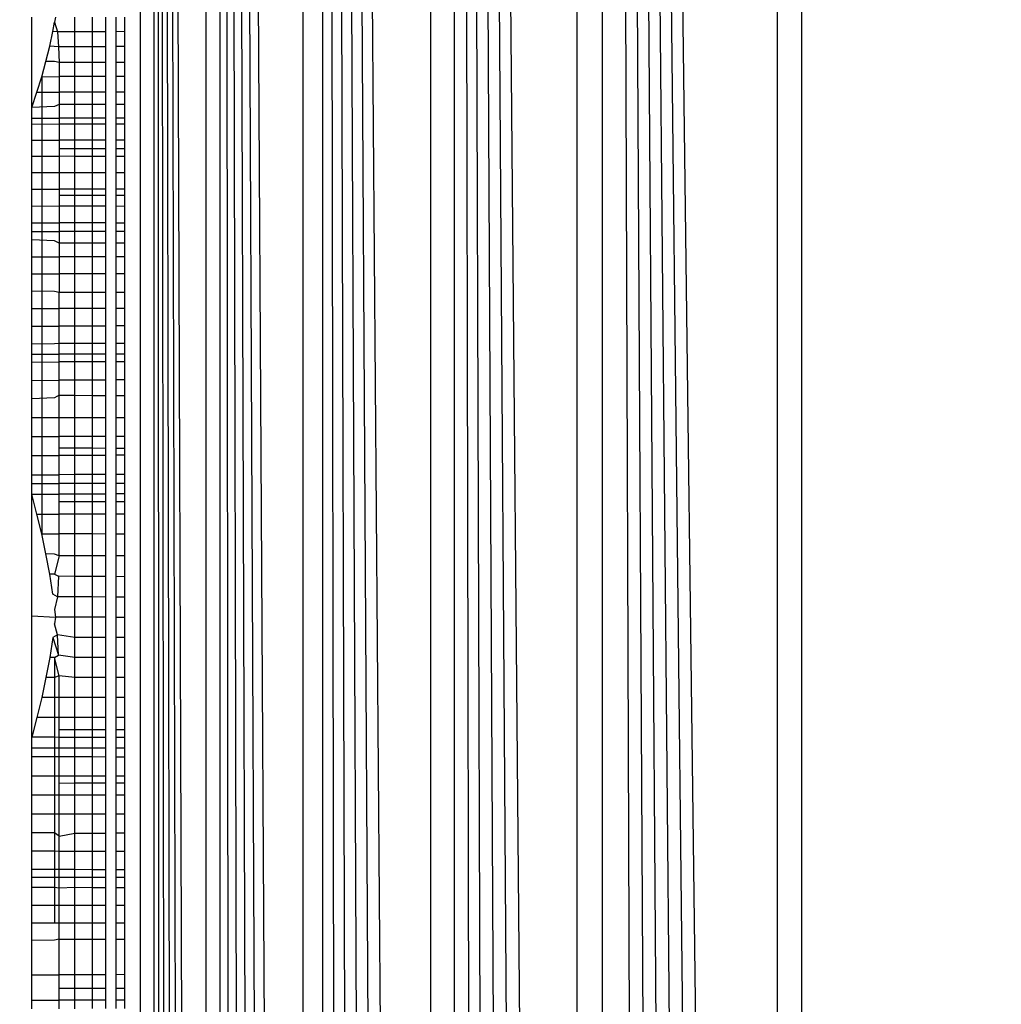
# Model space of a CAD drawing. Units: millimetres. Extents: x 10126 to 17885, y 2688 to 8924.
# Drawn here: x 13904 to 13910, y 4731 to 4737 of the extents above; entities that cross this region are included whole.
import ezdxf

# ---------------------------------------------------------------- set-up
doc = ezdxf.new("R2010")
doc.units = ezdxf.units.MM
doc.layers.add('Strefa bezpieczna', color=8, linetype='Continuous')
doc.dimstyles.get("Standard").update_dxf_attribs({"dimtxt": 180, "dimasz": 200, "dimexe": 0.18, "dimexo": 0.0625, "dimgap": 200, "dimtad": 0, "dimtih": 1, "dimtoh": 1, "dimlfac": 0.001, "dimzin": 0, "dimdsep": 46, "dimtxsty": 'Standard', "dimcen": 0.09, "dimse1": 1, "dimse2": 1, "dimadec": 0, "dimazin": 0, "dimtfac": 1, "dimtdec": 4, "dimtofl": 0, "dimtmove": 0, "dimatfit": 3, "dimfxl": 1, "dimtolj": 1, "dimtzin": 0, "dimarcsym": 0})

# ---------------------------------------------------------------- blocks, each defined once
blk = doc.blocks.new('*D105')
at = {"layer": 'Defpoints', "color": 0}
for p in [(13949.6779, 5568.3197), (11322.3254, 4688.3407), (13949.9447, 4688.3407)]:
    blk.add_point(p, dxfattribs=at)
at = {"layer": 'Strefa bezpieczna', "color": 0, "lineweight": -2}
for p, q in [((11322.3254, 5768.3197), (11322.3254, 5968.3197)), ((11322.3254, 4488.3407), (11322.3254, 4288.3407))]:
    blk.add_line(p, q, dxfattribs=at)
at = {"layer": 'Strefa bezpieczna', "color": 0}
for points in [[(11288.992, 5768.3197), (11355.6587, 5768.3197), (11322.3254, 5568.3197)], [(11355.6587, 4488.3407), (11288.992, 4488.3407), (11322.3254, 4688.3407)]]:
    blk.add_solid(points, dxfattribs=at)
at = {"layer": 'Strefa bezpieczna', "color": 0, "insert": (11322.3254, 5128.3197), "char_height": 180, "attachment_point": 5}
blk.add_mtext('\\A1;0.88', dxfattribs=at)

msp = doc.modelspace()

# ---------------------------------------------------------------- linework, layer by layer
for p, q in [((13904.8544, 4691.3638), (13904.8544, 4775.2755)), ((13904.8544, 4775.2755), (13905.1582, 4691.4397)), ((13904.8544, 4775.2755), (13905.0884, 4691.4223)), ((13904.8544, 4775.2755), (13905.0204, 4691.4053)), ((13904.8544, 4775.2755), (13904.9587, 4691.3899)), ((13904.8544, 4775.2755), (13904.9034, 4691.3761)), ((13905.1582, 4691.4397), (13905.1627, 4775.1985)), ((13905.2434, 4691.461), (13905.2432, 4775.1783)), ((13905.2432, 4775.1783), (13905.7346, 4691.5838)), ((13905.2432, 4775.1783), (13905.6251, 4691.5565)), ((13905.2432, 4775.1783), (13905.5211, 4691.5305)), ((13905.2432, 4775.1783), (13905.4227, 4691.5059)), ((13905.2432, 4775.1783), (13905.3301, 4691.4827)), ((13904.7708, 4695.0729), (13904.7752, 4775.1454)), ((13905.7346, 4691.5838), (13905.7348, 4775.0555)), ((13905.8495, 4691.6126), (13905.8495, 4775.0268)), ((13905.8495, 4775.0268), (13906.4888, 4691.7724)), ((13905.8495, 4775.0268), (13906.3533, 4691.7385)), ((13905.8495, 4775.0268), (13906.2214, 4691.7056)), ((13905.8495, 4775.0268), (13906.0933, 4691.6735)), ((13905.8495, 4775.0268), (13905.9692, 4691.6425)), ((13906.4888, 4691.7724), (13906.4891, 4774.8669)), ((13906.6275, 4691.8071), (13906.6277, 4774.8322)), ((13906.6277, 4774.8322), (13907.3537, 4691.9886)), ((13906.6277, 4774.8322), (13907.2055, 4691.9516)), ((13906.6277, 4774.8322), (13907.0584, 4691.9148)), ((13906.6277, 4774.8322), (13906.9128, 4691.8784)), ((13906.6277, 4774.8322), (13906.7841, 4691.8462)), ((13907.3537, 4691.9886), (13907.3537, 4774.6507)), ((13907.5026, 4692.0259), (13907.5026, 4774.6135)), ((13907.5026, 4774.6135), (13908.5355, 4692.2841)), ((13907.5026, 4774.6135), (13908.3912, 4692.248)), ((13907.5026, 4774.6135), (13908.2454, 4692.2115)), ((13907.5026, 4774.6135), (13908.0982, 4692.1748)), ((13907.5026, 4774.6135), (13907.95, 4692.1377)), ((13907.5026, 4774.6135), (13907.8012, 4692.1005)), ((13908.5355, 4692.2841), (13908.5355, 4774.3553)), ((13908.6779, 4774.3197), (13908.6779, 4692.3197)), ((13904.1319, 4736.3225), (13904.1319, 4736.8552)), ((13904.2708, 4736.8545), (13904.2657, 4736.8263)), ((13904.385, 4736.7687), (13904.385, 4736.8547)), ((13904.4869, 4736.855), (13904.4869, 4736.769)), ((13904.5689, 4736.7693), (13904.5689, 4736.8552)), ((13904.629, 4736.7695), (13904.629, 4736.8553)), ((13904.6779, 4736.8554), (13904.6779, 4736.7697)), ((13904.2555, 4736.7704), (13904.2657, 4736.8263)), ((13904.2657, 4736.8263), (13904.2822, 4736.7684)), ((13904.2367, 4736.6832), (13904.2555, 4736.7704)), ((13904.2822, 4736.7684), (13904.2555, 4736.7704)), ((13904.385, 4736.7687), (13904.2822, 4736.7684)), ((13904.2822, 4736.7684), (13904.2893, 4736.6798)), ((13904.4869, 4736.769), (13904.385, 4736.7687)), ((13904.385, 4736.6802), (13904.385, 4736.7687)), ((13904.5689, 4736.7693), (13904.4869, 4736.769)), ((13904.4869, 4736.769), (13904.4869, 4736.6806)), ((13904.5689, 4736.6809), (13904.5689, 4736.7693)), ((13904.6779, 4736.7697), (13904.629, 4736.7695)), ((13904.629, 4736.6811), (13904.629, 4736.7695)), ((13904.6779, 4736.7697), (13904.6779, 4736.6813)), ((13904.2145, 4736.5944), (13904.2367, 4736.6832)), ((13904.2893, 4736.6798), (13904.2367, 4736.6832)), ((13904.385, 4736.6802), (13904.2893, 4736.6798)), ((13904.2893, 4736.6798), (13904.2918, 4736.5885)), ((13904.4869, 4736.6806), (13904.385, 4736.6802)), ((13904.385, 4736.5885), (13904.385, 4736.6802)), ((13904.5689, 4736.6809), (13904.4869, 4736.6806)), ((13904.4869, 4736.6806), (13904.4869, 4736.5885)), ((13904.5689, 4736.5885), (13904.5689, 4736.6809)), ((13904.6779, 4736.6813), (13904.629, 4736.6811)), ((13904.629, 4736.5884), (13904.629, 4736.6811)), ((13904.6779, 4736.6813), (13904.6779, 4736.5884)), ((13904.1893, 4736.5038), (13904.2145, 4736.5944)), ((13904.2657, 4736.5935), (13904.2145, 4736.5944)), ((13904.2918, 4736.5885), (13904.2657, 4736.5935)), ((13904.2918, 4736.5885), (13904.2918, 4736.5039)), ((13904.385, 4736.5885), (13904.2918, 4736.5885)), ((13904.4869, 4736.5885), (13904.385, 4736.5885)), ((13904.385, 4736.5039), (13904.385, 4736.5885)), ((13904.5689, 4736.5885), (13904.4869, 4736.5885)), ((13904.4869, 4736.5885), (13904.4869, 4736.504)), ((13904.5689, 4736.504), (13904.5689, 4736.5885)), ((13904.6779, 4736.5884), (13904.629, 4736.5884)), ((13904.629, 4736.5041), (13904.629, 4736.5884)), ((13904.6779, 4736.5884), (13904.6779, 4736.5041)), ((13904.1612, 4736.4118), (13904.1893, 4736.5038)), ((13904.1893, 4736.5038), (13904.2918, 4736.5039)), ((13904.1893, 4736.5038), (13904.1893, 4733.803)), ((13904.2918, 4736.5039), (13904.2918, 4736.412)), ((13904.385, 4736.5039), (13904.2918, 4736.5039)), ((13904.4869, 4736.504), (13904.385, 4736.5039)), ((13904.385, 4736.4122), (13904.385, 4736.5039)), ((13904.5689, 4736.504), (13904.4869, 4736.504)), ((13904.4869, 4736.504), (13904.4869, 4736.4123)), ((13904.5689, 4736.4124), (13904.5689, 4736.504)), ((13904.6779, 4736.5041), (13904.629, 4736.5041)), ((13904.629, 4736.4125), (13904.629, 4736.5041)), ((13904.6779, 4736.5041), (13904.6779, 4736.4126)), ((13904.1319, 4736.3225), (13904.1612, 4736.4118)), ((13904.1612, 4736.4118), (13904.2918, 4736.412)), ((13904.385, 4736.4122), (13904.2918, 4736.412)), ((13904.2918, 4736.412), (13904.2918, 4736.3392)), ((13904.4869, 4736.4123), (13904.385, 4736.4122)), ((13904.385, 4736.3394), (13904.385, 4736.4122)), ((13904.5689, 4736.4124), (13904.4869, 4736.4123)), ((13904.4869, 4736.4123), (13904.4869, 4736.3396)), ((13904.5689, 4736.3398), (13904.5689, 4736.4124)), ((13904.6779, 4736.4126), (13904.629, 4736.4125)), ((13904.629, 4736.3399), (13904.629, 4736.4125)), ((13904.6779, 4736.4126), (13904.6779, 4736.34)), ((13904.2657, 4736.3278), (13904.1319, 4736.3225)), ((13904.2918, 4736.3392), (13904.2657, 4736.3278)), ((13904.385, 4736.3394), (13904.2918, 4736.3392)), ((13904.2918, 4736.3392), (13904.2918, 4736.2586)), ((13904.4869, 4736.3396), (13904.385, 4736.3394)), ((13904.385, 4736.2586), (13904.385, 4736.3394)), ((13904.5689, 4736.3398), (13904.4869, 4736.3396)), ((13904.4869, 4736.3396), (13904.4869, 4736.2586)), ((13904.5689, 4736.2586), (13904.5689, 4736.3398)), ((13904.6779, 4736.34), (13904.629, 4736.3399)), ((13904.629, 4736.2586), (13904.629, 4736.3399)), ((13904.6779, 4736.34), (13904.6779, 4736.2586)), ((13904.1319, 4736.2586), (13904.1319, 4736.3225)), ((13904.1319, 4736.2243), (13904.1319, 4736.2586)), ((13904.1319, 4736.2586), (13904.2918, 4736.2586)), ((13904.1319, 4736.1293), (13904.1319, 4736.2243)), ((13904.1319, 4736.2243), (13904.2918, 4736.2239)), ((13904.2918, 4736.2586), (13904.2918, 4736.2239)), ((13904.385, 4736.2586), (13904.2918, 4736.2586)), ((13904.2918, 4736.2239), (13904.2918, 4736.129)), ((13904.385, 4736.2237), (13904.2918, 4736.2239)), ((13904.4869, 4736.2586), (13904.385, 4736.2586)), ((13904.385, 4736.2237), (13904.385, 4736.2586)), ((13904.4869, 4736.2234), (13904.385, 4736.2237)), ((13904.385, 4736.1288), (13904.385, 4736.2237)), ((13904.5689, 4736.2586), (13904.4869, 4736.2586)), ((13904.4869, 4736.2586), (13904.4869, 4736.2234)), ((13904.5689, 4736.2232), (13904.4869, 4736.2234)), ((13904.4869, 4736.2234), (13904.4869, 4736.1287)), ((13904.5689, 4736.2232), (13904.5689, 4736.2586)), ((13904.5689, 4736.1285), (13904.5689, 4736.2232)), ((13904.6779, 4736.2586), (13904.629, 4736.2586)), ((13904.629, 4736.223), (13904.629, 4736.2586)), ((13904.6779, 4736.2229), (13904.629, 4736.223)), ((13904.629, 4736.1284), (13904.629, 4736.223)), ((13904.6779, 4736.2586), (13904.6779, 4736.2229)), ((13904.6779, 4736.2229), (13904.6779, 4736.1283)), ((13904.1319, 4736.0335), (13904.1319, 4736.1293)), ((13904.1319, 4736.1293), (13904.2918, 4736.129)), ((13904.2918, 4736.129), (13904.2918, 4736.0776)), ((13904.385, 4736.1288), (13904.2918, 4736.129)), ((13904.4869, 4736.1287), (13904.385, 4736.1288)), ((13904.385, 4736.0774), (13904.385, 4736.1288)), ((13904.5689, 4736.1285), (13904.4869, 4736.1287)), ((13904.4869, 4736.1287), (13904.4869, 4736.0773)), ((13904.5689, 4736.0772), (13904.5689, 4736.1285)), ((13904.6779, 4736.1283), (13904.629, 4736.1284)), ((13904.629, 4736.0771), (13904.629, 4736.1284)), ((13904.6779, 4736.1283), (13904.6779, 4736.077)), ((13904.1319, 4735.937), (13904.1319, 4736.0335)), ((13904.1319, 4736.0335), (13904.2918, 4736.0334)), ((13904.385, 4736.0774), (13904.2918, 4736.0776)), ((13904.2918, 4736.0776), (13904.2918, 4736.0334)), ((13904.2918, 4736.0334), (13904.2918, 4735.937)), ((13904.385, 4736.0333), (13904.2918, 4736.0334)), ((13904.4869, 4736.0773), (13904.385, 4736.0774)), ((13904.385, 4736.0333), (13904.385, 4736.0774)), ((13904.4869, 4736.0332), (13904.385, 4736.0333)), ((13904.385, 4735.937), (13904.385, 4736.0333)), ((13904.5689, 4736.0772), (13904.4869, 4736.0773)), ((13904.4869, 4736.0773), (13904.4869, 4736.0332)), ((13904.5689, 4736.0331), (13904.4869, 4736.0332)), ((13904.4869, 4736.0332), (13904.4869, 4735.937)), ((13904.5689, 4736.0331), (13904.5689, 4736.0772)), ((13904.5689, 4735.937), (13904.5689, 4736.0331)), ((13904.6779, 4736.077), (13904.629, 4736.0771)), ((13904.629, 4736.0331), (13904.629, 4736.0771)), ((13904.6779, 4736.033), (13904.629, 4736.0331)), ((13904.629, 4735.937), (13904.629, 4736.0331)), ((13904.6779, 4736.077), (13904.6779, 4736.033)), ((13904.6779, 4736.033), (13904.6779, 4735.937)), ((13904.1319, 4735.8398), (13904.1319, 4735.937)), ((13904.1319, 4735.937), (13904.2918, 4735.937)), ((13904.2918, 4735.937), (13904.2918, 4735.8399)), ((13904.2918, 4735.937), (13904.385, 4735.937)), ((13904.385, 4735.937), (13904.4869, 4735.937)), ((13904.385, 4735.84), (13904.385, 4735.937)), ((13904.4869, 4735.937), (13904.5689, 4735.937)), ((13904.4869, 4735.937), (13904.4869, 4735.8401)), ((13904.5689, 4735.8402), (13904.5689, 4735.937)), ((13904.629, 4735.937), (13904.6779, 4735.937)), ((13904.629, 4735.8402), (13904.629, 4735.937)), ((13904.6779, 4735.937), (13904.6779, 4735.8403)), ((13904.1319, 4735.8398), (13904.2918, 4735.8399)), ((13904.1319, 4735.7404), (13904.1319, 4735.8398)), ((13904.385, 4735.84), (13904.2918, 4735.8399)), ((13904.2918, 4735.8399), (13904.2918, 4735.8045)), ((13904.2918, 4735.8045), (13904.385, 4735.8046)), ((13904.2918, 4735.8045), (13904.2918, 4735.7396)), ((13904.4869, 4735.8401), (13904.385, 4735.84)), ((13904.385, 4735.8046), (13904.385, 4735.84)), ((13904.385, 4735.8046), (13904.4869, 4735.8047)), ((13904.385, 4735.7392), (13904.385, 4735.8046)), ((13904.5689, 4735.8402), (13904.4869, 4735.8401)), ((13904.4869, 4735.8401), (13904.4869, 4735.8047)), ((13904.4869, 4735.8047), (13904.5689, 4735.8048)), ((13904.4869, 4735.8047), (13904.4869, 4735.7388)), ((13904.5689, 4735.8048), (13904.5689, 4735.8402)), ((13904.5689, 4735.7384), (13904.5689, 4735.8048)), ((13904.6779, 4735.8403), (13904.629, 4735.8402)), ((13904.629, 4735.8049), (13904.629, 4735.8402)), ((13904.629, 4735.8049), (13904.6779, 4735.8049)), ((13904.629, 4735.7381), (13904.629, 4735.8049)), ((13904.6779, 4735.8403), (13904.6779, 4735.8049)), ((13904.6779, 4735.8049), (13904.6779, 4735.7379)), ((13904.1319, 4735.6412), (13904.1319, 4735.7404)), ((13904.1319, 4735.7404), (13904.2918, 4735.7396)), ((13904.2918, 4735.7396), (13904.2918, 4735.6406)), ((13904.385, 4735.7392), (13904.2918, 4735.7396)), ((13904.4869, 4735.7388), (13904.385, 4735.7392)), ((13904.385, 4735.6403), (13904.385, 4735.7392)), ((13904.5689, 4735.7384), (13904.4869, 4735.7388)), ((13904.4869, 4735.7388), (13904.4869, 4735.6399)), ((13904.5689, 4735.6396), (13904.5689, 4735.7384)), ((13904.6779, 4735.7379), (13904.629, 4735.7381)), ((13904.629, 4735.6394), (13904.629, 4735.7381)), ((13904.6779, 4735.7379), (13904.6779, 4735.6392)), ((13904.1319, 4735.5896), (13904.1319, 4735.6412)), ((13904.1319, 4735.6412), (13904.2918, 4735.6406)), ((13904.2918, 4735.6406), (13904.2918, 4735.5896)), ((13904.385, 4735.6403), (13904.2918, 4735.6406)), ((13904.4869, 4735.6399), (13904.385, 4735.6403)), ((13904.385, 4735.5896), (13904.385, 4735.6403)), ((13904.5689, 4735.6396), (13904.4869, 4735.6399)), ((13904.4869, 4735.6399), (13904.4869, 4735.5896)), ((13904.5689, 4735.5896), (13904.5689, 4735.6396)), ((13904.6779, 4735.6392), (13904.629, 4735.6394)), ((13904.629, 4735.5896), (13904.629, 4735.6394)), ((13904.6779, 4735.6392), (13904.6779, 4735.5896)), ((13904.1319, 4735.5411), (13904.1319, 4735.5896)), ((13904.1319, 4735.5896), (13904.2918, 4735.5896)), ((13904.2918, 4735.5896), (13904.2918, 4735.5212)), ((13904.385, 4735.5896), (13904.2918, 4735.5896)), ((13904.4869, 4735.5896), (13904.385, 4735.5896)), ((13904.385, 4735.521), (13904.385, 4735.5896)), ((13904.5689, 4735.5896), (13904.4869, 4735.5896)), ((13904.4869, 4735.5896), (13904.4869, 4735.5207)), ((13904.5689, 4735.5205), (13904.5689, 4735.5896)), ((13904.6779, 4735.5896), (13904.629, 4735.5896)), ((13904.629, 4735.5203), (13904.629, 4735.5896)), ((13904.6779, 4735.5896), (13904.6779, 4735.5202)), ((13904.2657, 4735.5348), (13904.1319, 4735.5411)), ((13904.1319, 4735.4403), (13904.1319, 4735.5411)), ((13904.2918, 4735.5212), (13904.2657, 4735.5348)), ((13904.2918, 4735.5212), (13904.2918, 4735.44)), ((13904.385, 4735.521), (13904.2918, 4735.5212)), ((13904.4869, 4735.5207), (13904.385, 4735.521)), ((13904.385, 4735.4398), (13904.385, 4735.521)), ((13904.5689, 4735.5205), (13904.4869, 4735.5207)), ((13904.4869, 4735.5207), (13904.4869, 4735.4396)), ((13904.5689, 4735.4395), (13904.5689, 4735.5205)), ((13904.6779, 4735.5202), (13904.629, 4735.5203)), ((13904.629, 4735.4394), (13904.629, 4735.5203)), ((13904.6779, 4735.5202), (13904.6779, 4735.4393)), ((13904.1319, 4735.3389), (13904.1319, 4735.4403)), ((13904.1319, 4735.4403), (13904.2918, 4735.44)), ((13904.2918, 4735.44), (13904.2918, 4735.3388)), ((13904.385, 4735.4398), (13904.2918, 4735.44)), ((13904.4869, 4735.4396), (13904.385, 4735.4398)), ((13904.385, 4735.3387), (13904.385, 4735.4398)), ((13904.5689, 4735.4395), (13904.4869, 4735.4396)), ((13904.4869, 4735.4396), (13904.4869, 4735.3386)), ((13904.5689, 4735.3385), (13904.5689, 4735.4395)), ((13904.6779, 4735.4393), (13904.629, 4735.4394)), ((13904.629, 4735.3385), (13904.629, 4735.4394)), ((13904.6779, 4735.4393), (13904.6779, 4735.3384)), ((13904.1319, 4735.2373), (13904.1319, 4735.3389)), ((13904.1319, 4735.3389), (13904.2918, 4735.3388)), ((13904.2918, 4735.3388), (13904.2918, 4735.2289)), ((13904.385, 4735.3387), (13904.2918, 4735.3388)), ((13904.4869, 4735.3386), (13904.385, 4735.3387)), ((13904.385, 4735.2289), (13904.385, 4735.3387)), ((13904.5689, 4735.3385), (13904.4869, 4735.3386)), ((13904.4869, 4735.3386), (13904.4869, 4735.2289)), ((13904.5689, 4735.2289), (13904.5689, 4735.3385)), ((13904.6779, 4735.3384), (13904.629, 4735.3385)), ((13904.629, 4735.2289), (13904.629, 4735.3385)), ((13904.6779, 4735.3384), (13904.6779, 4735.2289)), ((13904.2657, 4735.2347), (13904.1319, 4735.2373)), ((13904.1319, 4735.1346), (13904.1319, 4735.2373)), ((13904.2918, 4735.2289), (13904.2657, 4735.2347)), ((13904.2918, 4735.1347), (13904.2918, 4735.2289)), ((13904.385, 4735.2289), (13904.2918, 4735.2289)), ((13904.4869, 4735.2289), (13904.385, 4735.2289)), ((13904.385, 4735.1348), (13904.385, 4735.2289)), ((13904.5689, 4735.2289), (13904.4869, 4735.2289)), ((13904.4869, 4735.2289), (13904.4869, 4735.1349)), ((13904.5689, 4735.135), (13904.5689, 4735.2289)), ((13904.6779, 4735.2289), (13904.629, 4735.2289)), ((13904.629, 4735.135), (13904.629, 4735.2289)), ((13904.6779, 4735.2289), (13904.6779, 4735.1351)), ((13904.1319, 4735.1346), (13904.2918, 4735.1347)), ((13904.1319, 4735.0304), (13904.1319, 4735.1346)), ((13904.385, 4735.1348), (13904.2918, 4735.1347)), ((13904.2918, 4735.0307), (13904.2918, 4735.1347)), ((13904.4869, 4735.1349), (13904.385, 4735.1348)), ((13904.385, 4735.0308), (13904.385, 4735.1348)), ((13904.5689, 4735.135), (13904.4869, 4735.1349)), ((13904.4869, 4735.1349), (13904.4869, 4735.031)), ((13904.5689, 4735.0312), (13904.5689, 4735.135)), ((13904.6779, 4735.1351), (13904.629, 4735.135)), ((13904.629, 4735.0313), (13904.629, 4735.135)), ((13904.6779, 4735.1351), (13904.6779, 4735.0314)), ((13904.1319, 4735.0304), (13904.2918, 4735.0307)), ((13904.1319, 4734.9248), (13904.1319, 4735.0304)), ((13904.385, 4735.0308), (13904.2918, 4735.0307)), ((13904.2918, 4734.9287), (13904.2918, 4735.0307)), ((13904.4869, 4735.031), (13904.385, 4735.0308)), ((13904.385, 4734.9284), (13904.385, 4735.0308)), ((13904.5689, 4735.0312), (13904.4869, 4735.031)), ((13904.4869, 4735.031), (13904.4869, 4734.9279)), ((13904.5689, 4734.9276), (13904.5689, 4735.0312)), ((13904.6779, 4735.0314), (13904.629, 4735.0313)), ((13904.629, 4734.9274), (13904.629, 4735.0313)), ((13904.6779, 4735.0314), (13904.6779, 4734.9272)), ((13904.2918, 4734.9287), (13904.2657, 4734.9256)), ((13904.385, 4734.9284), (13904.2918, 4734.9287)), ((13904.2918, 4734.8648), (13904.2918, 4734.9287)), ((13904.4869, 4734.9279), (13904.385, 4734.9284)), ((13904.385, 4734.8648), (13904.385, 4734.9284)), ((13904.5689, 4734.9276), (13904.4869, 4734.9279)), ((13904.4869, 4734.9279), (13904.4869, 4734.8648)), ((13904.5689, 4734.8648), (13904.5689, 4734.9276)), ((13904.2657, 4734.9256), (13904.1319, 4734.9248)), ((13904.1319, 4734.8648), (13904.1319, 4734.9248)), ((13904.6779, 4734.9272), (13904.629, 4734.9274)), ((13904.629, 4734.8648), (13904.629, 4734.9274)), ((13904.6779, 4734.9272), (13904.6779, 4734.8648)), ((13904.1319, 4734.818), (13904.1319, 4734.8648)), ((13904.1319, 4734.8648), (13904.2918, 4734.8648)), ((13904.1319, 4734.818), (13904.2918, 4734.8186)), ((13904.1319, 4734.7101), (13904.1319, 4734.818)), ((13904.2918, 4734.8186), (13904.2918, 4734.8648)), ((13904.385, 4734.8648), (13904.2918, 4734.8648)), ((13904.385, 4734.8189), (13904.2918, 4734.8186)), ((13904.2918, 4734.7109), (13904.2918, 4734.8186)), ((13904.4869, 4734.8648), (13904.385, 4734.8648)), ((13904.385, 4734.8189), (13904.385, 4734.8648)), ((13904.4869, 4734.8193), (13904.385, 4734.8189)), ((13904.385, 4734.7114), (13904.385, 4734.8189)), ((13904.5689, 4734.8648), (13904.4869, 4734.8648)), ((13904.4869, 4734.8648), (13904.4869, 4734.8193)), ((13904.5689, 4734.8196), (13904.4869, 4734.8193)), ((13904.4869, 4734.8193), (13904.4869, 4734.7118)), ((13904.5689, 4734.8196), (13904.5689, 4734.8648)), ((13904.5689, 4734.7122), (13904.5689, 4734.8196)), ((13904.6779, 4734.8648), (13904.629, 4734.8648)), ((13904.629, 4734.8199), (13904.629, 4734.8648)), ((13904.6779, 4734.8201), (13904.629, 4734.8199)), ((13904.629, 4734.7125), (13904.629, 4734.8199)), ((13904.6779, 4734.8648), (13904.6779, 4734.8201)), ((13904.6779, 4734.8201), (13904.6779, 4734.7128)), ((13904.1319, 4734.7101), (13904.2918, 4734.7109)), ((13904.1319, 4734.6012), (13904.1319, 4734.7101)), ((13904.385, 4734.7114), (13904.2918, 4734.7109)), ((13904.2918, 4734.6219), (13904.2918, 4734.7109)), ((13904.4869, 4734.7118), (13904.385, 4734.7114)), ((13904.385, 4734.6218), (13904.385, 4734.7114)), ((13904.5689, 4734.7122), (13904.4869, 4734.7118)), ((13904.4869, 4734.7118), (13904.4869, 4734.6217)), ((13904.5689, 4734.6216), (13904.5689, 4734.7122)), ((13904.6779, 4734.7128), (13904.629, 4734.7125)), ((13904.629, 4734.6215), (13904.629, 4734.7125)), ((13904.6779, 4734.7128), (13904.6779, 4734.6215)), ((13904.2657, 4734.6075), (13904.1319, 4734.6012)), ((13904.1319, 4734.4901), (13904.1319, 4734.6012)), ((13904.2918, 4734.6219), (13904.2657, 4734.6075)), ((13904.2918, 4734.6219), (13904.385, 4734.6218)), ((13904.2918, 4734.4901), (13904.2918, 4734.6219)), ((13904.385, 4734.6218), (13904.4869, 4734.6217)), ((13904.385, 4734.4901), (13904.385, 4734.6218)), ((13904.4869, 4734.6217), (13904.5689, 4734.6216)), ((13904.4869, 4734.6217), (13904.4869, 4734.4901)), ((13904.5689, 4734.4901), (13904.5689, 4734.6216)), ((13904.629, 4734.6215), (13904.6779, 4734.6215)), ((13904.629, 4734.4901), (13904.629, 4734.6215)), ((13904.6779, 4734.6215), (13904.6779, 4734.4901)), ((13904.1319, 4734.3789), (13904.1319, 4734.4901)), ((13904.1319, 4734.4901), (13904.2918, 4734.4901)), ((13904.2918, 4734.3791), (13904.2918, 4734.4901)), ((13904.2918, 4734.4901), (13904.385, 4734.4901)), ((13904.385, 4734.4901), (13904.4869, 4734.4901)), ((13904.385, 4734.3792), (13904.385, 4734.4901)), ((13904.4869, 4734.4901), (13904.5689, 4734.4901)), ((13904.4869, 4734.4901), (13904.4869, 4734.3793)), ((13904.5689, 4734.3794), (13904.5689, 4734.4901)), ((13904.629, 4734.4901), (13904.6779, 4734.4901)), ((13904.629, 4734.3794), (13904.629, 4734.4901)), ((13904.6779, 4734.4901), (13904.6779, 4734.3795)), ((13904.1319, 4734.3789), (13904.2918, 4734.3791)), ((13904.1319, 4734.2664), (13904.1319, 4734.3789)), ((13904.385, 4734.3792), (13904.2918, 4734.3791)), ((13904.2918, 4734.3098), (13904.2918, 4734.3791)), ((13904.4869, 4734.3793), (13904.385, 4734.3792)), ((13904.385, 4734.3093), (13904.385, 4734.3792)), ((13904.5689, 4734.3794), (13904.4869, 4734.3793)), ((13904.4869, 4734.3793), (13904.4869, 4734.3087)), ((13904.5689, 4734.3083), (13904.5689, 4734.3794)), ((13904.6779, 4734.3795), (13904.629, 4734.3794)), ((13904.629, 4734.3079), (13904.629, 4734.3794)), ((13904.6779, 4734.3795), (13904.6779, 4734.3077)), ((13904.385, 4734.3093), (13904.2918, 4734.3098)), ((13904.2918, 4734.2667), (13904.2918, 4734.3098)), ((13904.4869, 4734.3087), (13904.385, 4734.3093)), ((13904.385, 4734.2669), (13904.385, 4734.3093)), ((13904.5689, 4734.3083), (13904.4869, 4734.3087)), ((13904.4869, 4734.3087), (13904.4869, 4734.2671)), ((13904.5689, 4734.2673), (13904.5689, 4734.3083)), ((13904.6779, 4734.3077), (13904.629, 4734.3079)), ((13904.629, 4734.2674), (13904.629, 4734.3079)), ((13904.6779, 4734.3077), (13904.6779, 4734.2675)), ((13904.1319, 4734.2664), (13904.2918, 4734.2667)), ((13904.1319, 4734.1524), (13904.1319, 4734.2664)), ((13904.385, 4734.2669), (13904.2918, 4734.2667)), ((13904.2918, 4734.1529), (13904.2918, 4734.2667)), ((13904.4869, 4734.2671), (13904.385, 4734.2669)), ((13904.385, 4734.1532), (13904.385, 4734.2669)), ((13904.5689, 4734.2673), (13904.4869, 4734.2671)), ((13904.4869, 4734.2671), (13904.4869, 4734.1535)), ((13904.5689, 4734.1538), (13904.5689, 4734.2673)), ((13904.6779, 4734.2675), (13904.629, 4734.2674)), ((13904.629, 4734.154), (13904.629, 4734.2674)), ((13904.6779, 4734.2675), (13904.6779, 4734.1541)), ((13904.1319, 4734.1524), (13904.2918, 4734.1529)), ((13904.1319, 4734.1018), (13904.1319, 4734.1524)), ((13904.385, 4734.1532), (13904.2918, 4734.1529)), ((13904.2918, 4734.1018), (13904.2918, 4734.1529)), ((13904.4869, 4734.1535), (13904.385, 4734.1532)), ((13904.385, 4734.1018), (13904.385, 4734.1532)), ((13904.5689, 4734.1538), (13904.4869, 4734.1535)), ((13904.4869, 4734.1535), (13904.4869, 4734.1018)), ((13904.5689, 4734.1018), (13904.5689, 4734.1538)), ((13904.6779, 4734.1541), (13904.629, 4734.154)), ((13904.629, 4734.1018), (13904.629, 4734.154)), ((13904.6779, 4734.1541), (13904.6779, 4734.1018)), ((13904.1319, 4734.037), (13904.1319, 4734.1018)), ((13904.1319, 4734.1018), (13904.2918, 4734.1018)), ((13904.2918, 4734.0377), (13904.2918, 4734.1018)), ((13904.385, 4734.1018), (13904.2918, 4734.1018)), ((13904.4869, 4734.1018), (13904.385, 4734.1018)), ((13904.385, 4734.0381), (13904.385, 4734.1018)), ((13904.5689, 4734.1018), (13904.4869, 4734.1018)), ((13904.4869, 4734.1018), (13904.4869, 4734.0385)), ((13904.5689, 4734.0388), (13904.5689, 4734.1018)), ((13904.6779, 4734.1018), (13904.629, 4734.1018)), ((13904.629, 4734.0391), (13904.629, 4734.1018)), ((13904.6779, 4734.1018), (13904.6779, 4734.0393)), ((13904.1319, 4734.037), (13904.2918, 4734.0377)), ((13904.1612, 4733.9205), (13904.1319, 4734.037)), ((13904.1319, 4733.3197), (13904.1319, 4734.037)), ((13904.385, 4734.0381), (13904.2918, 4734.0377)), ((13904.2918, 4733.9936), (13904.2918, 4734.0377)), ((13904.4869, 4734.0385), (13904.385, 4734.0381)), ((13904.385, 4733.9933), (13904.385, 4734.0381)), ((13904.5689, 4734.0388), (13904.4869, 4734.0385)), ((13904.4869, 4734.0385), (13904.4869, 4733.9931)), ((13904.5689, 4733.9928), (13904.5689, 4734.0388)), ((13904.6779, 4734.0393), (13904.629, 4734.0391)), ((13904.629, 4733.9927), (13904.629, 4734.0391)), ((13904.6779, 4734.0393), (13904.6779, 4733.9926)), ((13904.385, 4733.9933), (13904.2918, 4733.9936)), ((13904.2918, 4733.9203), (13904.2918, 4733.9936)), ((13904.4869, 4733.9931), (13904.385, 4733.9933)), ((13904.385, 4733.9201), (13904.385, 4733.9933)), ((13904.5689, 4733.9928), (13904.4869, 4733.9931)), ((13904.4869, 4733.9931), (13904.4869, 4733.9199)), ((13904.5689, 4733.9198), (13904.5689, 4733.9928)), ((13904.6779, 4733.9926), (13904.629, 4733.9927)), ((13904.629, 4733.9196), (13904.629, 4733.9927)), ((13904.6779, 4733.9926), (13904.6779, 4733.9196)), ((13904.1893, 4733.803), (13904.1612, 4733.9205)), ((13904.1612, 4733.9205), (13904.2918, 4733.9203)), ((13904.2918, 4733.803), (13904.2918, 4733.9203)), ((13904.385, 4733.9201), (13904.2918, 4733.9203)), ((13904.4869, 4733.9199), (13904.385, 4733.9201)), ((13904.385, 4733.8029), (13904.385, 4733.9201)), ((13904.5689, 4733.9198), (13904.4869, 4733.9199)), ((13904.4869, 4733.9199), (13904.4869, 4733.8028)), ((13904.5689, 4733.8027), (13904.5689, 4733.9198)), ((13904.6779, 4733.9196), (13904.629, 4733.9196)), ((13904.629, 4733.8027), (13904.629, 4733.9196)), ((13904.6779, 4733.9196), (13904.6779, 4733.8027)), ((13904.2145, 4733.6849), (13904.1893, 4733.803)), ((13904.1893, 4733.803), (13904.2918, 4733.803)), ((13904.2918, 4733.6746), (13904.2918, 4733.803)), ((13904.385, 4733.8029), (13904.2918, 4733.803)), ((13904.4869, 4733.8028), (13904.385, 4733.8029)), ((13904.385, 4733.6746), (13904.385, 4733.8029)), ((13904.5689, 4733.8027), (13904.4869, 4733.8028)), ((13904.4869, 4733.8028), (13904.4869, 4733.6746)), ((13904.5689, 4733.6746), (13904.5689, 4733.8027)), ((13904.6779, 4733.8027), (13904.629, 4733.8027)), ((13904.629, 4733.6747), (13904.629, 4733.8027)), ((13904.6779, 4733.8027), (13904.6779, 4733.6747)), ((13904.2367, 4733.5663), (13904.2145, 4733.6849)), ((13904.2657, 4733.6834), (13904.2145, 4733.6849)), ((13904.2918, 4733.6746), (13904.2657, 4733.6834)), ((13904.2918, 4733.6746), (13904.2657, 4733.565)), ((13904.385, 4733.6746), (13904.2918, 4733.6746)), ((13904.4869, 4733.6746), (13904.385, 4733.6746)), ((13904.385, 4733.5523), (13904.385, 4733.6746)), ((13904.5689, 4733.6746), (13904.4869, 4733.6746)), ((13904.4869, 4733.6746), (13904.4869, 4733.5518)), ((13904.5689, 4733.5513), (13904.5689, 4733.6746)), ((13904.6779, 4733.6747), (13904.629, 4733.6747)), ((13904.629, 4733.5509), (13904.629, 4733.6747)), ((13904.6779, 4733.6747), (13904.6779, 4733.5507)), ((13904.2555, 4733.4472), (13904.2367, 4733.5663)), ((13904.2657, 4733.565), (13904.2367, 4733.5663)), ((13904.2657, 4733.565), (13904.2893, 4733.5529)), ((13904.2893, 4733.5529), (13904.2822, 4733.432)), ((13904.385, 4733.5523), (13904.2893, 4733.5529)), ((13904.4869, 4733.5518), (13904.385, 4733.5523)), ((13904.385, 4733.4315), (13904.385, 4733.5523)), ((13904.5689, 4733.5513), (13904.4869, 4733.5518)), ((13904.4869, 4733.5518), (13904.4869, 4733.431)), ((13904.5689, 4733.4306), (13904.5689, 4733.5513)), ((13904.6779, 4733.5507), (13904.629, 4733.5509)), ((13904.629, 4733.4303), (13904.629, 4733.5509)), ((13904.6779, 4733.5507), (13904.6779, 4733.4301)), ((13904.2822, 4733.432), (13904.2555, 4733.4472)), ((13904.2822, 4733.432), (13904.2657, 4733.3571)), ((13904.385, 4733.4315), (13904.2822, 4733.432)), ((13904.4869, 4733.431), (13904.385, 4733.4315)), ((13904.385, 4733.3113), (13904.385, 4733.4315)), ((13904.5689, 4733.4306), (13904.4869, 4733.431)), ((13904.4869, 4733.431), (13904.4869, 4733.3109)), ((13904.5689, 4733.3107), (13904.5689, 4733.4306)), ((13904.6779, 4733.4301), (13904.629, 4733.4303)), ((13904.629, 4733.3104), (13904.629, 4733.4303)), ((13904.6779, 4733.4301), (13904.6779, 4733.3103)), ((13904.1319, 4733.3197), (13904.2708, 4733.3117)), ((13904.1319, 4732.6023), (13904.1319, 4733.3197)), ((13904.2657, 4733.3571), (13904.2708, 4733.3117)), ((13904.2708, 4733.3117), (13904.2657, 4733.2716)), ((13904.385, 4733.3113), (13904.2708, 4733.3117)), ((13904.4869, 4733.3109), (13904.385, 4733.3113)), ((13904.385, 4733.1918), (13904.385, 4733.3113)), ((13904.5689, 4733.3107), (13904.4869, 4733.3109)), ((13904.4869, 4733.3109), (13904.4869, 4733.1915)), ((13904.5689, 4733.1913), (13904.5689, 4733.3107)), ((13904.6779, 4733.3103), (13904.629, 4733.3104)), ((13904.629, 4733.1912), (13904.629, 4733.3104)), ((13904.6779, 4733.3103), (13904.6779, 4733.1911)), ((13904.2822, 4733.2074), (13904.2657, 4733.2716)), ((13904.2555, 4733.1921), (13904.2367, 4733.0731)), ((13904.2822, 4733.2074), (13904.2555, 4733.1921)), ((13904.2555, 4733.1921), (13904.2893, 4733.0865)), ((13904.2893, 4733.0865), (13904.2822, 4733.2074)), ((13904.385, 4733.1918), (13904.2822, 4733.2074)), ((13904.4869, 4733.1915), (13904.385, 4733.1918)), ((13904.385, 4733.0729), (13904.385, 4733.1918)), ((13904.5689, 4733.1913), (13904.4869, 4733.1915)), ((13904.4869, 4733.1915), (13904.4869, 4733.0727)), ((13904.5689, 4733.0726), (13904.5689, 4733.1913)), ((13904.6779, 4733.1911), (13904.629, 4733.1912)), ((13904.629, 4733.0725), (13904.629, 4733.1912)), ((13904.6779, 4733.1911), (13904.6779, 4733.0725)), ((13904.2367, 4733.0731), (13904.2145, 4732.9545)), ((13904.2657, 4733.073), (13904.2367, 4733.0731)), ((13904.2657, 4733.073), (13904.2893, 4733.0865)), ((13904.2918, 4732.9648), (13904.2657, 4733.073)), ((13904.2657, 4733.073), (13904.2657, 4732.9545)), ((13904.385, 4733.0729), (13904.2893, 4733.0865)), ((13904.4869, 4733.0727), (13904.385, 4733.0729)), ((13904.385, 4732.9544), (13904.385, 4733.0729)), ((13904.5689, 4733.0726), (13904.4869, 4733.0727)), ((13904.4869, 4733.0727), (13904.4869, 4732.9544)), ((13904.5689, 4732.9544), (13904.5689, 4733.0726)), ((13904.6779, 4733.0725), (13904.629, 4733.0725)), ((13904.629, 4732.9544), (13904.629, 4733.0725)), ((13904.6779, 4733.0725), (13904.6779, 4732.9543)), ((13904.2145, 4732.9545), (13904.1893, 4732.8363)), ((13904.2657, 4732.9545), (13904.2145, 4732.9545)), ((13904.2918, 4732.9648), (13904.2657, 4732.9545)), ((13904.2657, 4732.9545), (13904.2657, 4732.8364)), ((13904.385, 4732.9544), (13904.2918, 4732.9648)), ((13904.2918, 4732.8364), (13904.2918, 4732.9648)), ((13904.4869, 4732.9544), (13904.385, 4732.9544)), ((13904.385, 4732.8365), (13904.385, 4732.9544)), ((13904.5689, 4732.9544), (13904.4869, 4732.9544)), ((13904.4869, 4732.9544), (13904.4869, 4732.8365)), ((13904.5689, 4732.8366), (13904.5689, 4732.9544)), ((13904.6779, 4732.9543), (13904.629, 4732.9544)), ((13904.629, 4732.8367), (13904.629, 4732.9544)), ((13904.6779, 4732.9543), (13904.6779, 4732.8367)), ((13904.1893, 4732.8363), (13904.1612, 4732.7188)), ((13904.2657, 4732.8364), (13904.1893, 4732.8363)), ((13904.2918, 4732.8364), (13904.2657, 4732.8364)), ((13904.2657, 4732.8364), (13904.2657, 4732.719)), ((13904.385, 4732.8365), (13904.2918, 4732.8364)), ((13904.2918, 4732.7191), (13904.2918, 4732.8364)), ((13904.4869, 4732.8365), (13904.385, 4732.8365)), ((13904.385, 4732.7193), (13904.385, 4732.8365)), ((13904.5689, 4732.8366), (13904.4869, 4732.8365)), ((13904.4869, 4732.8365), (13904.4869, 4732.7194)), ((13904.5689, 4732.7196), (13904.5689, 4732.8366)), ((13904.6779, 4732.8367), (13904.629, 4732.8367)), ((13904.629, 4732.7197), (13904.629, 4732.8367)), ((13904.6779, 4732.8367), (13904.6779, 4732.7198)), ((13904.1612, 4732.7188), (13904.1319, 4732.6023)), ((13904.2657, 4732.719), (13904.1612, 4732.7188)), ((13904.2918, 4732.7191), (13904.2657, 4732.719)), ((13904.2657, 4732.719), (13904.2657, 4732.6018)), ((13904.385, 4732.7193), (13904.2918, 4732.7191)), ((13904.2918, 4732.6458), (13904.2918, 4732.7191)), ((13904.4869, 4732.7194), (13904.385, 4732.7193)), ((13904.385, 4732.646), (13904.385, 4732.7193)), ((13904.5689, 4732.7196), (13904.4869, 4732.7194)), ((13904.4869, 4732.7194), (13904.4869, 4732.6463)), ((13904.5689, 4732.6465), (13904.5689, 4732.7196)), ((13904.6779, 4732.7198), (13904.629, 4732.7197)), ((13904.629, 4732.6467), (13904.629, 4732.7197)), ((13904.6779, 4732.7198), (13904.6779, 4732.6468)), ((13904.2657, 4732.6018), (13904.1319, 4732.6023)), ((13904.1319, 4732.5375), (13904.1319, 4732.6023)), ((13904.2918, 4732.6017), (13904.2657, 4732.6018)), ((13904.2657, 4732.6018), (13904.2657, 4732.5375)), ((13904.385, 4732.646), (13904.2918, 4732.6458)), ((13904.2918, 4732.6017), (13904.2918, 4732.6458)), ((13904.385, 4732.6013), (13904.2918, 4732.6017)), ((13904.2918, 4732.5375), (13904.2918, 4732.6017)), ((13904.4869, 4732.6463), (13904.385, 4732.646)), ((13904.385, 4732.6013), (13904.385, 4732.646)), ((13904.4869, 4732.6009), (13904.385, 4732.6013)), ((13904.385, 4732.5375), (13904.385, 4732.6013)), ((13904.5689, 4732.6465), (13904.4869, 4732.6463)), ((13904.4869, 4732.6463), (13904.4869, 4732.6009)), ((13904.5689, 4732.6005), (13904.5689, 4732.6465)), ((13904.6779, 4732.6468), (13904.629, 4732.6467)), ((13904.629, 4732.6003), (13904.629, 4732.6467)), ((13904.6779, 4732.6468), (13904.6779, 4732.6001)), ((13904.5689, 4732.6005), (13904.4869, 4732.6009)), ((13904.4869, 4732.6009), (13904.4869, 4732.5375)), ((13904.5689, 4732.5375), (13904.5689, 4732.6005)), ((13904.6779, 4732.6001), (13904.629, 4732.6003)), ((13904.629, 4732.5375), (13904.629, 4732.6003)), ((13904.6779, 4732.6001), (13904.6779, 4732.5375)), ((13904.2657, 4732.5375), (13904.1319, 4732.5375)), ((13904.1319, 4732.4869), (13904.1319, 4732.5375)), ((13904.2657, 4732.4865), (13904.1319, 4732.4869)), ((13904.1319, 4732.373), (13904.1319, 4732.4869)), ((13904.2918, 4732.5375), (13904.2657, 4732.5375)), ((13904.2657, 4732.5375), (13904.2657, 4732.4865)), ((13904.2918, 4732.4864), (13904.2657, 4732.4865)), ((13904.2657, 4732.4865), (13904.2657, 4732.3727)), ((13904.385, 4732.5375), (13904.2918, 4732.5375)), ((13904.2918, 4732.4864), (13904.2918, 4732.5375)), ((13904.2918, 4732.3726), (13904.2918, 4732.4864)), ((13904.385, 4732.4861), (13904.2918, 4732.4864)), ((13904.4869, 4732.5375), (13904.385, 4732.5375)), ((13904.385, 4732.4861), (13904.385, 4732.5375)), ((13904.4869, 4732.4858), (13904.385, 4732.4861)), ((13904.385, 4732.3724), (13904.385, 4732.4861)), ((13904.5689, 4732.5375), (13904.4869, 4732.5375)), ((13904.4869, 4732.5375), (13904.4869, 4732.4858)), ((13904.5689, 4732.4856), (13904.4869, 4732.4858)), ((13904.4869, 4732.4858), (13904.4869, 4732.3722)), ((13904.5689, 4732.4856), (13904.5689, 4732.5375)), ((13904.5689, 4732.3721), (13904.5689, 4732.4856)), ((13904.6779, 4732.5375), (13904.629, 4732.5375)), ((13904.629, 4732.4854), (13904.629, 4732.5375)), ((13904.6779, 4732.4852), (13904.629, 4732.4854)), ((13904.629, 4732.3719), (13904.629, 4732.4854)), ((13904.6779, 4732.5375), (13904.6779, 4732.4852)), ((13904.6779, 4732.4852), (13904.6779, 4732.3718)), ((13904.2657, 4732.3727), (13904.1319, 4732.373)), ((13904.1319, 4732.2604), (13904.1319, 4732.373)), ((13904.2918, 4732.3726), (13904.2657, 4732.3727)), ((13904.2657, 4732.3727), (13904.2657, 4732.2603)), ((13904.2918, 4732.3296), (13904.2918, 4732.3726)), ((13904.385, 4732.3724), (13904.2918, 4732.3726)), ((13904.4869, 4732.3722), (13904.385, 4732.3724)), ((13904.385, 4732.3301), (13904.385, 4732.3724)), ((13904.5689, 4732.3721), (13904.4869, 4732.3722)), ((13904.4869, 4732.3722), (13904.4869, 4732.3306)), ((13904.5689, 4732.3311), (13904.5689, 4732.3721)), ((13904.6779, 4732.3718), (13904.629, 4732.3719)), ((13904.629, 4732.3314), (13904.629, 4732.3719)), ((13904.6779, 4732.3718), (13904.6779, 4732.3317)), ((13904.385, 4732.3301), (13904.2918, 4732.3296)), ((13904.2918, 4732.2603), (13904.2918, 4732.3296)), ((13904.4869, 4732.3306), (13904.385, 4732.3301)), ((13904.385, 4732.2602), (13904.385, 4732.3301)), ((13904.5689, 4732.3311), (13904.4869, 4732.3306)), ((13904.4869, 4732.3306), (13904.4869, 4732.2601)), ((13904.5689, 4732.26), (13904.5689, 4732.3311)), ((13904.6779, 4732.3317), (13904.629, 4732.3314)), ((13904.629, 4732.2599), (13904.629, 4732.3314)), ((13904.6779, 4732.3317), (13904.6779, 4732.2599)), ((13904.2657, 4732.2603), (13904.1319, 4732.2604)), ((13904.1319, 4732.1492), (13904.1319, 4732.2604)), ((13904.2918, 4732.2603), (13904.2657, 4732.2603)), ((13904.2657, 4732.2603), (13904.2657, 4732.1492)), ((13904.2918, 4732.1492), (13904.2918, 4732.2603)), ((13904.385, 4732.2602), (13904.2918, 4732.2603)), ((13904.4869, 4732.2601), (13904.385, 4732.2602)), ((13904.385, 4732.1492), (13904.385, 4732.2602)), ((13904.5689, 4732.26), (13904.4869, 4732.2601)), ((13904.4869, 4732.2601), (13904.4869, 4732.1492)), ((13904.5689, 4732.1492), (13904.5689, 4732.26)), ((13904.6779, 4732.2599), (13904.629, 4732.2599)), ((13904.629, 4732.1492), (13904.629, 4732.2599)), ((13904.6779, 4732.2599), (13904.6779, 4732.1492)), ((13904.1319, 4732.1492), (13904.2657, 4732.1492)), ((13904.1319, 4732.0381), (13904.1319, 4732.1492)), ((13904.2657, 4732.1492), (13904.2918, 4732.1492)), ((13904.2657, 4732.1492), (13904.2657, 4732.0373)), ((13904.2918, 4732.0174), (13904.2918, 4732.1492)), ((13904.2918, 4732.1492), (13904.385, 4732.1492)), ((13904.385, 4732.1492), (13904.4869, 4732.1492)), ((13904.385, 4732.0366), (13904.385, 4732.1492)), ((13904.4869, 4732.1492), (13904.5689, 4732.1492)), ((13904.4869, 4732.1492), (13904.4869, 4732.036)), ((13904.5689, 4732.0356), (13904.5689, 4732.1492)), ((13904.629, 4732.1492), (13904.6779, 4732.1492)), ((13904.629, 4732.0352), (13904.629, 4732.1492)), ((13904.6779, 4732.1492), (13904.6779, 4732.0349)), ((13904.2657, 4732.0373), (13904.1319, 4732.0381)), ((13904.1319, 4731.9292), (13904.1319, 4732.0381)), ((13904.2918, 4732.0174), (13904.2657, 4732.0373)), ((13904.2657, 4732.0373), (13904.2657, 4731.9286)), ((13904.2918, 4732.0174), (13904.385, 4732.0366)), ((13904.385, 4732.0366), (13904.4869, 4732.036)), ((13904.385, 4731.928), (13904.385, 4732.0366)), ((13904.4869, 4732.036), (13904.5689, 4732.0356)), ((13904.4869, 4732.036), (13904.4869, 4731.9275)), ((13904.5689, 4731.9271), (13904.5689, 4732.0356)), ((13904.6779, 4732.0349), (13904.629, 4732.0352)), ((13904.629, 4731.9268), (13904.629, 4732.0352)), ((13904.6779, 4732.0349), (13904.6779, 4731.9266)), ((13904.2918, 4731.9284), (13904.2918, 4732.0174)), ((13904.2657, 4731.9286), (13904.1319, 4731.9292)), ((13904.1319, 4731.8214), (13904.1319, 4731.9292)), ((13904.2918, 4731.9284), (13904.2657, 4731.9286)), ((13904.2657, 4731.9286), (13904.2657, 4731.8209)), ((13904.2918, 4731.8208), (13904.2918, 4731.9284)), ((13904.385, 4731.928), (13904.2918, 4731.9284)), ((13904.4869, 4731.9275), (13904.385, 4731.928)), ((13904.385, 4731.8204), (13904.385, 4731.928)), ((13904.5689, 4731.9271), (13904.4869, 4731.9275)), ((13904.4869, 4731.9275), (13904.4869, 4731.82)), ((13904.5689, 4731.8197), (13904.5689, 4731.9271)), ((13904.6779, 4731.9266), (13904.629, 4731.9268)), ((13904.629, 4731.8195), (13904.629, 4731.9268)), ((13904.6779, 4731.9266), (13904.6779, 4731.8193)), ((13904.2657, 4731.8209), (13904.1319, 4731.8214)), ((13904.1319, 4731.7746), (13904.1319, 4731.8214)), ((13904.2918, 4731.8208), (13904.2657, 4731.8209)), ((13904.2657, 4731.8209), (13904.2657, 4731.7746)), ((13904.2918, 4731.7746), (13904.2918, 4731.8208)), ((13904.385, 4731.8204), (13904.2918, 4731.8208)), ((13904.4869, 4731.82), (13904.385, 4731.8204)), ((13904.385, 4731.7746), (13904.385, 4731.8204)), ((13904.5689, 4731.8197), (13904.4869, 4731.82)), ((13904.4869, 4731.82), (13904.4869, 4731.7746)), ((13904.5689, 4731.7746), (13904.5689, 4731.8197)), ((13904.6779, 4731.8193), (13904.629, 4731.8195)), ((13904.629, 4731.7746), (13904.629, 4731.8195)), ((13904.6779, 4731.8193), (13904.6779, 4731.7746)), ((13904.2657, 4731.7746), (13904.1319, 4731.7746)), ((13904.1319, 4731.7146), (13904.1319, 4731.7746)), ((13904.2918, 4731.7746), (13904.2657, 4731.7746)), ((13904.2657, 4731.7746), (13904.2657, 4731.7142)), ((13904.2918, 4731.7106), (13904.2918, 4731.7746)), ((13904.385, 4731.7746), (13904.2918, 4731.7746)), ((13904.4869, 4731.7746), (13904.385, 4731.7746)), ((13904.385, 4731.7139), (13904.385, 4731.7746)), ((13904.5689, 4731.7746), (13904.4869, 4731.7746)), ((13904.4869, 4731.7746), (13904.4869, 4731.7136)), ((13904.5689, 4731.7133), (13904.5689, 4731.7746)), ((13904.6779, 4731.7746), (13904.629, 4731.7746)), ((13904.629, 4731.7132), (13904.629, 4731.7746)), ((13904.6779, 4731.7746), (13904.6779, 4731.713)), ((13904.2657, 4731.7142), (13904.1319, 4731.7146)), ((13904.1319, 4731.609), (13904.1319, 4731.7146)), ((13904.2918, 4731.7106), (13904.2657, 4731.7142)), ((13904.2657, 4731.7142), (13904.2657, 4731.6087)), ((13904.385, 4731.7139), (13904.2918, 4731.7106)), ((13904.2918, 4731.6087), (13904.2918, 4731.7106)), ((13904.4869, 4731.7136), (13904.385, 4731.7139)), ((13904.385, 4731.6085), (13904.385, 4731.7139)), ((13904.5689, 4731.7133), (13904.4869, 4731.7136)), ((13904.4869, 4731.7136), (13904.4869, 4731.6083)), ((13904.5689, 4731.6082), (13904.5689, 4731.7133)), ((13904.6779, 4731.713), (13904.629, 4731.7132)), ((13904.629, 4731.608), (13904.629, 4731.7132)), ((13904.6779, 4731.713), (13904.6779, 4731.608)), ((13904.2657, 4731.6087), (13904.1319, 4731.609)), ((13904.1319, 4731.5048), (13904.1319, 4731.609)), ((13904.2918, 4731.6087), (13904.2657, 4731.6087)), ((13904.2657, 4731.6087), (13904.2657, 4731.5046)), ((13904.2918, 4731.5046), (13904.2918, 4731.6087)), ((13904.385, 4731.6085), (13904.2918, 4731.6087)), ((13904.4869, 4731.6083), (13904.385, 4731.6085)), ((13904.385, 4731.5045), (13904.385, 4731.6085)), ((13904.5689, 4731.6082), (13904.4869, 4731.6083)), ((13904.4869, 4731.6083), (13904.4869, 4731.5044)), ((13904.5689, 4731.5044), (13904.5689, 4731.6082)), ((13904.6779, 4731.608), (13904.629, 4731.608)), ((13904.629, 4731.5043), (13904.629, 4731.608)), ((13904.6779, 4731.608), (13904.6779, 4731.5043)), ((13904.2657, 4731.5046), (13904.1319, 4731.5048)), ((13904.1319, 4731.4021), (13904.1319, 4731.5048)), ((13904.2918, 4731.5046), (13904.2657, 4731.5046)), ((13904.2918, 4731.4104), (13904.2918, 4731.5046)), ((13904.385, 4731.5045), (13904.2918, 4731.5046)), ((13904.4869, 4731.5044), (13904.385, 4731.5045)), ((13904.385, 4731.4104), (13904.385, 4731.5045)), ((13904.5689, 4731.5044), (13904.4869, 4731.5044)), ((13904.4869, 4731.5044), (13904.4869, 4731.4104)), ((13904.5689, 4731.4104), (13904.5689, 4731.5044)), ((13904.6779, 4731.5043), (13904.629, 4731.5043)), ((13904.629, 4731.4104), (13904.629, 4731.5043)), ((13904.6779, 4731.5043), (13904.6779, 4731.4104)), ((13904.2657, 4731.4046), (13904.1319, 4731.4021)), ((13904.1319, 4731.1991), (13904.1319, 4731.4021)), ((13904.2918, 4731.4104), (13904.2657, 4731.4046)), ((13904.2918, 4731.1994), (13904.2918, 4731.4104)), ((13904.2918, 4731.4104), (13904.385, 4731.4104)), ((13904.385, 4731.4104), (13904.4869, 4731.4104)), ((13904.385, 4731.1995), (13904.385, 4731.4104)), ((13904.4869, 4731.4104), (13904.5689, 4731.4104)), ((13904.4869, 4731.4104), (13904.4869, 4731.1997)), ((13904.5689, 4731.1999), (13904.5689, 4731.4104)), ((13904.629, 4731.4104), (13904.6779, 4731.4104)), ((13904.629, 4731.2), (13904.629, 4731.4104)), ((13904.6779, 4731.4104), (13904.6779, 4731.2001)), ((13904.1319, 4731.1991), (13904.2918, 4731.1994)), ((13904.1319, 4731.0497), (13904.1319, 4731.1991)), ((13904.385, 4731.1995), (13904.2918, 4731.1994)), ((13904.2918, 4731.1181), (13904.2918, 4731.1994)), ((13904.4869, 4731.1997), (13904.385, 4731.1995)), ((13904.385, 4731.1184), (13904.385, 4731.1995)), ((13904.5689, 4731.1999), (13904.4869, 4731.1997)), ((13904.4869, 4731.1997), (13904.4869, 4731.1186)), ((13904.5689, 4731.1188), (13904.5689, 4731.1999)), ((13904.6779, 4731.2001), (13904.629, 4731.2)), ((13904.629, 4731.119), (13904.629, 4731.2)), ((13904.6779, 4731.2001), (13904.6779, 4731.1191)), ((13904.385, 4731.1184), (13904.2918, 4731.1181)), ((13904.2918, 4731.0497), (13904.2918, 4731.1181)), ((13904.4869, 4731.1186), (13904.385, 4731.1184)), ((13904.385, 4731.0497), (13904.385, 4731.1184)), ((13904.5689, 4731.1188), (13904.4869, 4731.1186)), ((13904.4869, 4731.1186), (13904.4869, 4731.0497)), ((13904.5689, 4731.0497), (13904.5689, 4731.1188)), ((13904.6779, 4731.1191), (13904.629, 4731.119)), ((13904.629, 4731.0497), (13904.629, 4731.119)), ((13904.6779, 4731.1191), (13904.6779, 4731.0497)), ((13904.1319, 4730.9981), (13904.1319, 4731.0497)), ((13904.1319, 4731.0497), (13904.2918, 4731.0497)), ((13904.2918, 4730.9987), (13904.2918, 4731.0497)), ((13904.385, 4731.0497), (13904.2918, 4731.0497)), ((13904.4869, 4731.0497), (13904.385, 4731.0497)), ((13904.385, 4730.9991), (13904.385, 4731.0497)), ((13904.5689, 4731.0497), (13904.4869, 4731.0497)), ((13904.4869, 4731.0497), (13904.4869, 4730.9994)), ((13904.5689, 4730.9997), (13904.5689, 4731.0497)), ((13904.6779, 4731.0497), (13904.629, 4731.0497)), ((13904.629, 4731), (13904.629, 4731.0497)), ((13904.6779, 4731.0497), (13904.6779, 4731.0001))]:
    msp.add_line(p, q)

# ---------------------------------------------------------------- dimensions: what is measured, and where the dimension line sits
at = {"layer": 'Strefa bezpieczna'}
dim = msp.add_linear_dim(base=(11322.3254, 4688.3407), p1=(13949.6779, 5568.3197), p2=(13949.9447, 4688.3407), angle=90, dimstyle='Standard', dxfattribs=at)
dim.commit()
dim.dimension.update_dxf_attribs({"geometry": '*D105', "text_midpoint": (11322.3254, 5128.3197), "dimtype": 160})

doc.saveas('drawing.dxf')
